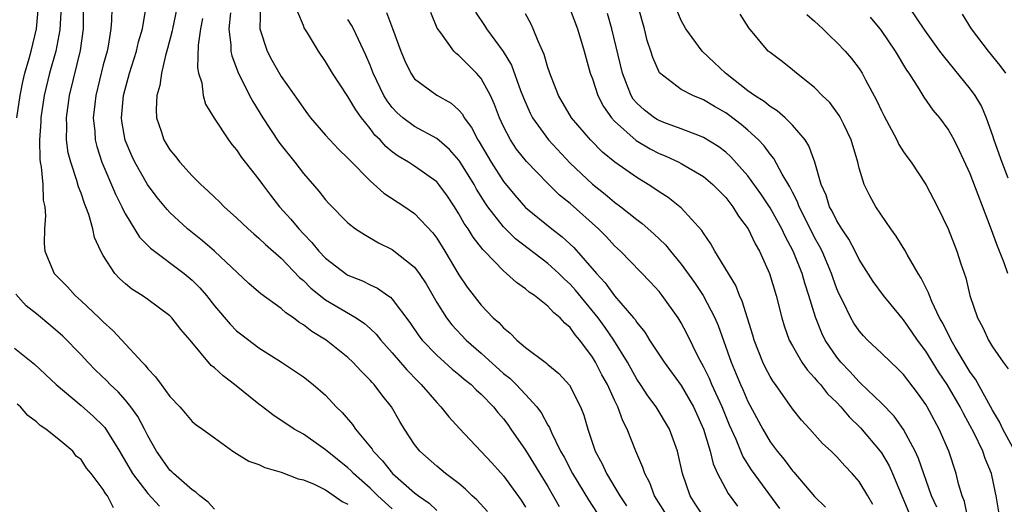
# Model space of a CAD drawing. Units: inches. Extents: x 2613000 to 2616000, y 1536000 to 1539000.
# Drawn here: x 2613397 to 2613486, y 1536524 to 1536568 of the extents above; entities that cross this region are included whole.
import ezdxf

# ---------------------------------------------------------------- set-up
doc = ezdxf.new("R2010")
doc.units = ezdxf.units.IN
doc.header["$MEASUREMENT"] = 0
doc.layers.add('LD26131536_2ft', color=52, linetype='Continuous')

msp = doc.modelspace()

# ---------------------------------------------------------------- linework, layer by layer
at = {"layer": 'LD26131536_2ft'}
for points, elevation in [([(2613405.82, 1536571), (2613405.752, 1536567.752), (2613405.695, 1536567), (2613405.433, 1536565.433), (2613405.338, 1536565), (2613405, 1536563.77), (2613404.333, 1536561), (2613404.233, 1536560.233), (2613404.097, 1536559), (2613404.233, 1536557.767), (2613404.276, 1536557), (2613404.416, 1536556.416), (2613404.884, 1536555), (2613406.11, 1536552.11), (2613406.672, 1536551), (2613406.761, 1536550.761), (2613407, 1536550.325), (2613408.262, 1536548.262), (2613409.253, 1536547.253), (2613412.278, 1536545), (2613413, 1536544.391), (2613413.695, 1536543.695), (2613414.285, 1536543), (2613415, 1536542.091), (2613416.42, 1536540.42), (2613417, 1536539.846), (2613417.47, 1536539.47), (2613419, 1536538.31), (2613421.043, 1536537), (2613423, 1536535.701), (2613423.879, 1536535), (2613425, 1536534.031), (2613425.964, 1536533), (2613426.488, 1536532.487), (2613427.41, 1536531.41), (2613427.679, 1536531), (2613429.184, 1536529.184), (2613429.292, 1536529), (2613430.134, 1536528.134), (2613431.03, 1536527), (2613433, 1536525.271), (2613433.35, 1536525), (2613434.319, 1536524.319), (2613435, 1536523.661)], 8230), ([(2613397.237, 1536559), (2613397.516, 1536561), (2613397.759, 1536562.242), (2613397.935, 1536563), (2613398.327, 1536564.327), (2613398.506, 1536565), (2613398.997, 1536567), (2613399.169, 1536569)], 8224), ([(2613401.2, 1536569), (2613401.1, 1536566.9), (2613400.731, 1536565), (2613400.163, 1536563), (2613399.682, 1536561), (2613399.389, 1536559), (2613399.384, 1536558.616), (2613399.265, 1536557), (2613399.286, 1536555.286), (2613399.327, 1536555), (2613399.419, 1536554.581), (2613399.55, 1536553), (2613399.593, 1536551.593), (2613399.736, 1536551), (2613399.81, 1536550.189), (2613399.704, 1536549), (2613399.688, 1536547.688), (2613399.754, 1536547), (2613400.597, 1536545), (2613401, 1536544.568), (2613401.778, 1536543.778), (2613402.479, 1536543), (2613403, 1536542.539), (2613404.637, 1536541), (2613405, 1536540.632), (2613405.865, 1536539.865), (2613406.673, 1536539), (2613408.497, 1536537), (2613408.756, 1536536.756), (2613409, 1536536.419), (2613409.708, 1536535.708), (2613410.2, 1536535), (2613411, 1536533.914), (2613411.878, 1536533), (2613412.407, 1536532.407), (2613413, 1536531.682), (2613413.371, 1536531.371), (2613413.915, 1536531), (2613415, 1536530.194), (2613416.667, 1536529), (2613417, 1536528.81), (2613418.109, 1536528.109), (2613419, 1536527.811), (2613419.537, 1536527.537), (2613421, 1536527.106), (2613422.527, 1536526.527), (2613423, 1536526.428), (2613423.976, 1536526.025), (2613425, 1536525.533), (2613425.787, 1536525), (2613426.492, 1536524.492), (2613427, 1536524.228)], 8226), ([(2613431, 1536523.806), (2613429.69, 1536525), (2613429, 1536525.669), (2613427.515, 1536527), (2613427.269, 1536527.269), (2613427, 1536527.52), (2613425.136, 1536529), (2613425, 1536529.128), (2613424.562, 1536529.438), (2613423, 1536530.528), (2613422.169, 1536531), (2613420.268, 1536532.268), (2613419.327, 1536533), (2613419, 1536533.234), (2613416.8, 1536535), (2613415.774, 1536535.774), (2613415, 1536536.511), (2613414.719, 1536536.719), (2613412.817, 1536539), (2613411.966, 1536539.965), (2613411.166, 1536541), (2613411, 1536541.171), (2613409, 1536542.648), (2613408.497, 1536543), (2613407.577, 1536543.578), (2613407, 1536544.055), (2613406.503, 1536544.502), (2613406.041, 1536545), (2613405, 1536546.614), (2613404.789, 1536547), (2613404.226, 1536548.226), (2613404.068, 1536549), (2613403.706, 1536550.293), (2613403.435, 1536551), (2613403.299, 1536551.299), (2613403, 1536552.219), (2613402.776, 1536552.775), (2613402.635, 1536553.365), (2613402.074, 1536555), (2613401.851, 1536555.852), (2613401.696, 1536557), (2613401.715, 1536558.285), (2613401.679, 1536559), (2613401.962, 1536561), (2613402.949, 1536565.051), (2613403.22, 1536567), (2613403.232, 1536569)], 8228), ([(2613439.573, 1536523.573), (2613438.622, 1536524.622), (2613438.202, 1536525), (2613437.591, 1536525.59), (2613437, 1536526.091), (2613435.797, 1536527), (2613435, 1536527.657), (2613433.494, 1536529), (2613433, 1536529.622), (2613432.092, 1536531), (2613431.674, 1536531.674), (2613430.918, 1536533), (2613430.062, 1536534.062), (2613429.366, 1536535), (2613429.183, 1536535.183), (2613429, 1536535.405), (2613428.194, 1536536.193), (2613427.466, 1536537), (2613427, 1536537.442), (2613425.051, 1536539), (2613423.775, 1536539.774), (2613423, 1536540.376), (2613422.605, 1536540.605), (2613422.104, 1536541), (2613421.437, 1536541.438), (2613421, 1536541.846), (2613419.17, 1536543.169), (2613418.098, 1536544.098), (2613415, 1536546.993), (2613413.934, 1536547.934), (2613412.593, 1536549), (2613411, 1536550.478), (2613410.741, 1536550.741), (2613409.835, 1536551.835), (2613408.985, 1536552.985), (2613407.844, 1536555), (2613407.568, 1536555.568), (2613406.969, 1536556.969), (2613406.679, 1536558.679), (2613406.642, 1536559), (2613406.828, 1536561), (2613407.364, 1536563), (2613407.998, 1536565), (2613408.185, 1536565.815), (2613408.532, 1536567), (2613408.828, 1536568.828)], 8232), ([(2613411.662, 1536569), (2613411.219, 1536567), (2613411.189, 1536566.811), (2613410.778, 1536565.222), (2613410.591, 1536564.591), (2613410.227, 1536563), (2613410.096, 1536561.904), (2613409.825, 1536561), (2613409.747, 1536559.747), (2613409.788, 1536559), (2613410.202, 1536557.797), (2613410.453, 1536557), (2613411, 1536556.115), (2613411.51, 1536555.51), (2613411.886, 1536555), (2613413, 1536553.768), (2613413.774, 1536553), (2613414.42, 1536552.42), (2613415, 1536551.852), (2613415.446, 1536551.446), (2613415.888, 1536551), (2613417, 1536550.01), (2613418.049, 1536549), (2613418.552, 1536548.552), (2613419, 1536548.181), (2613419.592, 1536547.592), (2613421, 1536546.364), (2613422.643, 1536544.643), (2613423, 1536544.352), (2613423.674, 1536543.674), (2613425, 1536542.631), (2613427.756, 1536541), (2613428.501, 1536540.501), (2613429, 1536540.055), (2613429.539, 1536539.539), (2613429.969, 1536539), (2613431, 1536537.85), (2613432.309, 1536536.309), (2613433.293, 1536535.293), (2613433.607, 1536535), (2613435, 1536533.374), (2613435.381, 1536533), (2613436.096, 1536532.096), (2613437.051, 1536531.051), (2613439.956, 1536527.956), (2613441, 1536526.792), (2613442.598, 1536524.598), (2613443, 1536523.975)], 8234), ([(2613416.447, 1536568.447), (2613416.297, 1536567), (2613416.483, 1536565.517), (2613416.475, 1536565), (2613416.554, 1536564.554), (2613417, 1536563.458), (2613417.121, 1536563.122), (2613418.17, 1536561), (2613418.448, 1536560.448), (2613419.341, 1536559), (2613420.803, 1536556.804), (2613421, 1536556.545), (2613422.226, 1536555), (2613423, 1536553.978), (2613424.405, 1536552.405), (2613425, 1536551.627), (2613425.297, 1536551.296), (2613427, 1536549.536), (2613427.695, 1536549), (2613428.487, 1536548.487), (2613429.756, 1536547.756), (2613431, 1536547.161), (2613433, 1536545.561), (2613433.411, 1536545), (2613434.047, 1536544.047), (2613435, 1536542.392), (2613435.87, 1536541), (2613436.361, 1536540.361), (2613437.639, 1536539), (2613439, 1536537.816), (2613441, 1536536.008), (2613441.567, 1536535.567), (2613442.136, 1536535), (2613443, 1536534.095), (2613444.012, 1536533), (2613444.436, 1536532.436), (2613445, 1536531.359), (2613445.139, 1536531.139), (2613445.326, 1536530.673), (2613446.145, 1536529), (2613446.458, 1536528.458), (2613447.226, 1536527), (2613448.644, 1536524.644), (2613449.439, 1536523.439)], 8238), ([(2613419.138, 1536569), (2613419.086, 1536567.086), (2613419.097, 1536567), (2613419.732, 1536565), (2613420.175, 1536564.175), (2613421, 1536562.712), (2613422.542, 1536560.542), (2613423, 1536559.849), (2613423.362, 1536559.362), (2613423.648, 1536559), (2613425, 1536557.428), (2613425.373, 1536557), (2613426.17, 1536556.17), (2613427, 1536555.374), (2613427.168, 1536555.168), (2613429, 1536553.323), (2613430.228, 1536552.228), (2613432.127, 1536551), (2613433, 1536550.392), (2613434.641, 1536548.641), (2613435, 1536548.167), (2613435.74, 1536547), (2613437, 1536544.862), (2613437.745, 1536543.745), (2613439, 1536542.134), (2613440.091, 1536541), (2613440.576, 1536540.576), (2613441, 1536540.09), (2613441.615, 1536539.615), (2613442.215, 1536539), (2613443, 1536538.334), (2613444.747, 1536537), (2613444.902, 1536536.901), (2613445, 1536536.801), (2613445.986, 1536535.986), (2613446.932, 1536534.932), (2613447.94, 1536533), (2613448.236, 1536532.236), (2613448.591, 1536531), (2613449.258, 1536529), (2613449.881, 1536527.881), (2613450.268, 1536527), (2613451.464, 1536525), (2613452.087, 1536524.087)], 8240), ([(2613455.509, 1536523.509), (2613454.589, 1536525), (2613454.163, 1536526.163), (2613453.71, 1536527), (2613453.55, 1536527.55), (2613452.913, 1536529), (2613452.124, 1536531), (2613451.731, 1536531.732), (2613451.294, 1536533), (2613451, 1536533.591), (2613450.353, 1536535), (2613449.867, 1536535.867), (2613449.285, 1536537), (2613449, 1536537.47), (2613447.861, 1536539), (2613447.459, 1536539.459), (2613447, 1536540.126), (2613446.515, 1536540.515), (2613446.098, 1536541), (2613445.49, 1536541.49), (2613445, 1536542.051), (2613443.798, 1536543), (2613443.316, 1536543.316), (2613443, 1536543.601), (2613442.169, 1536544.169), (2613441.279, 1536545), (2613441, 1536545.221), (2613439.288, 1536547), (2613439.138, 1536547.139), (2613438.264, 1536548.264), (2613437.822, 1536549), (2613437.482, 1536549.482), (2613437, 1536550.368), (2613436.593, 1536551), (2613435.956, 1536551.956), (2613435.204, 1536553), (2613435, 1536553.241), (2613433, 1536554.656), (2613432.467, 1536555), (2613431.534, 1536555.534), (2613431, 1536555.936), (2613430.417, 1536556.417), (2613429.908, 1536557), (2613429.439, 1536557.439), (2613429, 1536558.042), (2613428.23, 1536559), (2613427.708, 1536559.708), (2613427, 1536560.903), (2613425.61, 1536563), (2613425, 1536564.071), (2613424.368, 1536565), (2613423.36, 1536566.64), (2613423.077, 1536567.077), (2613423, 1536567.293), (2613422.5, 1536568.5)], 8242), ([(2613430.467, 1536568.467), (2613431.024, 1536567.024), (2613431.763, 1536565), (2613432.125, 1536564.125), (2613432.665, 1536563), (2613433, 1536562.508), (2613435, 1536561.039), (2613436.307, 1536560.307), (2613437, 1536559.68), (2613437.31, 1536559.31), (2613437.471, 1536559), (2613438.131, 1536558.131), (2613438.689, 1536557), (2613438.819, 1536556.819), (2613439.902, 1536555), (2613441, 1536553.278), (2613442.031, 1536552.031), (2613443, 1536550.927), (2613445.352, 1536549), (2613446.291, 1536548.291), (2613447.34, 1536547.34), (2613449.363, 1536545), (2613450.149, 1536544.149), (2613451, 1536542.966), (2613452.71, 1536541), (2613452.842, 1536540.842), (2613453, 1536540.584), (2613453.718, 1536539.718), (2613454.156, 1536539), (2613455.458, 1536537), (2613457, 1536534.909), (2613458.103, 1536533), (2613459.009, 1536530.991), (2613459.593, 1536529), (2613459.871, 1536527.871), (2613460.259, 1536527), (2613461.205, 1536525.205), (2613462.071, 1536524.071)], 8246), ([(2613465.864, 1536523.864), (2613463.317, 1536527.317), (2613462.547, 1536528.546), (2613461.934, 1536530.066), (2613461.353, 1536531.353), (2613460.669, 1536533), (2613459.745, 1536535), (2613459.53, 1536535.53), (2613459, 1536536.624), (2613458.559, 1536537.441), (2613457.536, 1536539.536), (2613457, 1536540.551), (2613456.721, 1536541), (2613455.286, 1536543), (2613455, 1536543.363), (2613454.221, 1536544.221), (2613451.527, 1536547), (2613451, 1536547.485), (2613450.278, 1536548.278), (2613449.549, 1536549), (2613447, 1536551.274), (2613446.047, 1536552.047), (2613445, 1536553.087), (2613443.07, 1536555.07), (2613442.18, 1536556.181), (2613441.631, 1536557), (2613441, 1536558.223), (2613440.641, 1536559), (2613440.196, 1536560.196), (2613439.833, 1536561), (2613439, 1536562.519), (2613438.584, 1536563), (2613437, 1536564.605), (2613436.763, 1536564.764), (2613436.536, 1536565), (2613435.372, 1536566.628), (2613435.052, 1536567.052), (2613434.455, 1536568.455)], 8248), ([(2613438.482, 1536568.481), (2613439.301, 1536567.301), (2613439.489, 1536567), (2613440.971, 1536564.971), (2613441.722, 1536563.722), (2613442.544, 1536561.456), (2613442.799, 1536560.799), (2613443.402, 1536559.401), (2613443.608, 1536559), (2613445.05, 1536557), (2613447, 1536554.92), (2613449, 1536553.029), (2613450.139, 1536552.139), (2613451, 1536551.412), (2613451.554, 1536551), (2613453, 1536549.834), (2613453.482, 1536549.482), (2613454.545, 1536548.544), (2613455.577, 1536547.577), (2613456.035, 1536547), (2613457, 1536545.836), (2613458.186, 1536544.186), (2613458.972, 1536543), (2613460.009, 1536541), (2613460.311, 1536540.311), (2613461.482, 1536537), (2613461.94, 1536535.941), (2613462.322, 1536535), (2613462.542, 1536534.542), (2613463, 1536533.485), (2613464.324, 1536531), (2613465, 1536529.835), (2613465.614, 1536529), (2613466.245, 1536528.245), (2613467, 1536527.243), (2613467.123, 1536527.123), (2613469, 1536524.918), (2613469.973, 1536523.973)], 8250), ([(2613474.222, 1536524.222), (2613473.775, 1536525), (2613473, 1536526.286), (2613472.383, 1536527), (2613471.701, 1536527.701), (2613471, 1536528.505), (2613470.489, 1536529), (2613469.709, 1536529.709), (2613468.555, 1536531), (2613467.802, 1536531.802), (2613467, 1536532.829), (2613465.47, 1536535), (2613465.266, 1536535.266), (2613465, 1536535.715), (2613464.557, 1536536.557), (2613464.346, 1536537), (2613463.561, 1536539), (2613463.438, 1536539.438), (2613462.492, 1536542.492), (2613462.246, 1536543), (2613461.9, 1536543.899), (2613460.03, 1536547), (2613459.664, 1536547.664), (2613459, 1536548.618), (2613458.858, 1536548.858), (2613457, 1536550.895), (2613456.882, 1536551), (2613455.817, 1536551.817), (2613455, 1536552.326), (2613454.616, 1536552.616), (2613454.019, 1536553), (2613453, 1536553.613), (2613451.009, 1536555.01), (2613449.908, 1536555.909), (2613448.826, 1536557), (2613447.132, 1536559), (2613445.94, 1536561), (2613445.167, 1536563), (2613445, 1536563.51), (2613444.673, 1536564.673), (2613444.111, 1536565.889), (2613443.683, 1536567), (2613443.475, 1536567.475), (2613443, 1536568.352)], 8252), ([(2613447, 1536568.742), (2613447.649, 1536567), (2613448.253, 1536565), (2613448.81, 1536563), (2613449, 1536562.504), (2613449.491, 1536561), (2613450.005, 1536560.005), (2613450.715, 1536559), (2613451, 1536558.684), (2613452.954, 1536556.954), (2613454.203, 1536556.203), (2613455, 1536555.791), (2613455.563, 1536555.563), (2613456.774, 1536555), (2613457, 1536554.88), (2613459, 1536553.699), (2613459.832, 1536553), (2613461, 1536551.811), (2613461.649, 1536551), (2613462.152, 1536550.152), (2613463.013, 1536549), (2613463.644, 1536547.644), (2613464.032, 1536547), (2613464.942, 1536545), (2613465.543, 1536543), (2613466.054, 1536541), (2613466.27, 1536540.271), (2613466.719, 1536539), (2613467, 1536538.469), (2613467.856, 1536537), (2613468.325, 1536536.325), (2613469, 1536535.614), (2613469.268, 1536535.268), (2613469.519, 1536535), (2613470.168, 1536534.168), (2613471, 1536533.379), (2613471.358, 1536533), (2613472.101, 1536532.101), (2613473.115, 1536531.115), (2613474.903, 1536529), (2613475, 1536528.862), (2613475.688, 1536527.688), (2613475.995, 1536527), (2613477.482, 1536523.482)], 8254), ([(2613479.977, 1536523.977), (2613479.522, 1536525), (2613478.346, 1536528.346), (2613478.05, 1536529), (2613477, 1536530.95), (2613476.143, 1536532.143), (2613475, 1536533.325), (2613473.137, 1536535.137), (2613473, 1536535.249), (2613472.164, 1536536.164), (2613471.368, 1536537), (2613471, 1536537.457), (2613469.959, 1536539), (2613469.634, 1536539.634), (2613469.064, 1536541.064), (2613468.478, 1536543), (2613468.11, 1536544.11), (2613467.867, 1536545), (2613467.078, 1536547), (2613466.339, 1536548.339), (2613466.039, 1536549), (2613465, 1536550.885), (2613464.164, 1536552.164), (2613463, 1536553.76), (2613461.472, 1536555.472), (2613461, 1536555.891), (2613460.38, 1536556.38), (2613459, 1536557.232), (2613458.642, 1536557.358), (2613457, 1536558.014), (2613455.424, 1536558.576), (2613455, 1536558.743), (2613454.835, 1536558.834), (2613454.58, 1536559), (2613453.683, 1536559.683), (2613453, 1536560.311), (2613452.68, 1536560.68), (2613452.481, 1536561), (2613452.174, 1536561.826), (2613451.699, 1536563), (2613450.765, 1536567), (2613450.369, 1536568.369)], 8256), ([(2613482.793, 1536523), (2613482.47, 1536524.47), (2613482.256, 1536525), (2613481.943, 1536526.057), (2613481.741, 1536527), (2613481.071, 1536529), (2613480.194, 1536531), (2613479.121, 1536533), (2613479, 1536533.202), (2613478.256, 1536534.256), (2613477, 1536535.896), (2613476.457, 1536536.457), (2613475.849, 1536537), (2613475, 1536537.829), (2613473.755, 1536539), (2613473.379, 1536539.38), (2613473, 1536539.817), (2613472.528, 1536540.528), (2613472.253, 1536541), (2613471.556, 1536542.444), (2613471.179, 1536543.179), (2613471, 1536543.601), (2613470.627, 1536544.627), (2613470.51, 1536545), (2613469.668, 1536547), (2613469.446, 1536547.446), (2613469, 1536548.237), (2613468.198, 1536549.801), (2613467.597, 1536551), (2613467.442, 1536551.442), (2613467, 1536552.294), (2613466.771, 1536552.771), (2613466.076, 1536553.924), (2613465.335, 1536555.334), (2613465, 1536555.726), (2613464.468, 1536556.468), (2613463.955, 1536557), (2613463, 1536557.869), (2613462.393, 1536558.393), (2613461.255, 1536559.255), (2613461, 1536559.434), (2613460.002, 1536560.002), (2613459, 1536560.62), (2613458.034, 1536561), (2613457, 1536561.539), (2613455.042, 1536563.042), (2613454.43, 1536564.43), (2613454.27, 1536565), (2613453.944, 1536565.944), (2613453.677, 1536567), (2613453.119, 1536569)], 8258), ([(2613485.648, 1536523), (2613485.337, 1536525), (2613485.258, 1536525.258), (2613484.919, 1536527), (2613484.336, 1536528.337), (2613484.126, 1536529), (2613483.318, 1536530.682), (2613483, 1536531.289), (2613482.381, 1536532.381), (2613482.079, 1536533), (2613480.921, 1536535), (2613480.147, 1536536.147), (2613479, 1536538.016), (2613478.258, 1536539), (2613477.754, 1536539.754), (2613477, 1536540.825), (2613476.836, 1536541), (2613475.179, 1536543), (2613474.269, 1536544.269), (2613473, 1536546.258), (2613472.636, 1536547), (2613472.075, 1536548.075), (2613471.448, 1536549), (2613471, 1536549.721), (2613470.587, 1536550.587), (2613470.349, 1536551), (2613470.03, 1536552.03), (2613469.598, 1536553), (2613469.017, 1536555.017), (2613468.486, 1536556.486), (2613468.144, 1536557), (2613467, 1536558.345), (2613466.338, 1536559), (2613465.63, 1536559.63), (2613465, 1536560.003), (2613464.454, 1536560.454), (2613463.592, 1536561), (2613463, 1536561.432), (2613460.973, 1536563), (2613459.971, 1536563.971), (2613458.867, 1536565), (2613457.411, 1536567), (2613457, 1536567.742), (2613456.622, 1536568.622)], 8260), ([(2613477.447, 1536569), (2613478.876, 1536566.876), (2613480.245, 1536565), (2613480.555, 1536564.555), (2613483, 1536561.558), (2613483.41, 1536561), (2613484.004, 1536560.004), (2613484.43, 1536559), (2613485, 1536557.412), (2613485.129, 1536557), (2613485.828, 1536555), (2613486.392, 1536553.608)], 8268), ([(2613413.929, 1536567.929), (2613413.76, 1536567), (2613413.532, 1536565.531), (2613413.474, 1536563.474), (2613413.578, 1536563), (2613413.859, 1536562.141), (2613414, 1536561), (2613414.212, 1536560.212), (2613414.973, 1536558.973), (2613416.259, 1536557), (2613416.578, 1536556.578), (2613417, 1536556.106), (2613417.429, 1536555.429), (2613419, 1536553.454), (2613419.317, 1536553), (2613420.04, 1536552.04), (2613420.853, 1536551), (2613421.878, 1536549.878), (2613422.581, 1536549), (2613423, 1536548.549), (2613423.767, 1536547.767), (2613424.381, 1536547), (2613425, 1536546.353), (2613426.907, 1536544.907), (2613427, 1536544.851), (2613428.321, 1536544.32), (2613429, 1536543.975), (2613429.678, 1536543.678), (2613430.607, 1536543), (2613430.847, 1536542.847), (2613431, 1536542.681), (2613432.583, 1536540.583), (2613433.394, 1536539.394), (2613433.7, 1536539), (2613435, 1536537.632), (2613436.383, 1536536.382), (2613437, 1536535.898), (2613437.478, 1536535.479), (2613438.089, 1536535), (2613438.538, 1536534.538), (2613439, 1536534.126), (2613440.098, 1536533), (2613440.489, 1536532.489), (2613441, 1536531.91), (2613441.392, 1536531.392), (2613441.68, 1536531), (2613443, 1536529.095), (2613445, 1536525.842), (2613446.029, 1536524.029)], 8236), ([(2613459.076, 1536523), (2613458.263, 1536524.263), (2613457.809, 1536525), (2613457.113, 1536527), (2613456.729, 1536528.729), (2613456.652, 1536529), (2613455.936, 1536531), (2613454.752, 1536533), (2613453.996, 1536533.996), (2613453.338, 1536535), (2613453, 1536535.487), (2613452.151, 1536537), (2613450.927, 1536539), (2613450.143, 1536540.143), (2613449.521, 1536541), (2613447.484, 1536543.484), (2613447, 1536544.023), (2613446.486, 1536544.486), (2613445.973, 1536545), (2613445, 1536545.882), (2613442.101, 1536548.101), (2613441, 1536549.182), (2613439.588, 1536551), (2613439.345, 1536551.345), (2613438.583, 1536552.583), (2613438.36, 1536553), (2613437.075, 1536555.075), (2613437, 1536555.179), (2613436.141, 1536556.142), (2613435, 1536557.126), (2613433, 1536558.209), (2613431.946, 1536559), (2613431.444, 1536559.443), (2613431, 1536559.918), (2613430.528, 1536560.528), (2613430.243, 1536561), (2613429.272, 1536563), (2613429, 1536563.72), (2613428.622, 1536564.622), (2613427.507, 1536567), (2613427.324, 1536567.324), (2613427, 1536567.827)], 8244), ([(2613487.006, 1536529), (2613485.924, 1536531), (2613485.634, 1536531.634), (2613485, 1536532.698), (2613483.475, 1536535.475), (2613483, 1536536.116), (2613481.63, 1536538.369), (2613481.267, 1536539), (2613481.19, 1536539.19), (2613481, 1536539.528), (2613480.521, 1536540.521), (2613480.237, 1536541), (2613479.541, 1536542.459), (2613479.321, 1536543), (2613479.247, 1536543.247), (2613478.58, 1536544.58), (2613478.3, 1536545), (2613477.316, 1536546.684), (2613477.097, 1536547.097), (2613476.345, 1536548.345), (2613475.864, 1536549), (2613474.516, 1536551), (2613473.966, 1536551.966), (2613473.458, 1536553), (2613473, 1536554.474), (2613472.871, 1536555), (2613472.294, 1536557), (2613471.611, 1536558.389), (2613471.327, 1536559), (2613471.211, 1536559.211), (2613470.359, 1536560.359), (2613469.689, 1536561), (2613469, 1536561.714), (2613467.355, 1536563), (2613467, 1536563.312), (2613466.071, 1536564.071), (2613465, 1536564.854), (2613464.831, 1536565), (2613463.071, 1536567.071), (2613462.305, 1536568.305)], 8262), ([(2613468.281, 1536568.281), (2613469, 1536567.678), (2613469.746, 1536567), (2613470.353, 1536566.353), (2613471, 1536565.77), (2613471.745, 1536565), (2613472.319, 1536564.319), (2613473, 1536563.441), (2613473.288, 1536563), (2613473.581, 1536562.419), (2613474.57, 1536560.57), (2613475, 1536559.625), (2613475.208, 1536559.208), (2613476.398, 1536557), (2613476.584, 1536556.584), (2613477, 1536555.932), (2613477.383, 1536555.383), (2613477.673, 1536555), (2613479, 1536553), (2613480.042, 1536551), (2613481, 1536549.02), (2613481.794, 1536547), (2613482.144, 1536545.856), (2613482.585, 1536544.585), (2613482.945, 1536543), (2613483.641, 1536541), (2613484.135, 1536540.135), (2613484.63, 1536539), (2613485, 1536538.386), (2613485.961, 1536537), (2613486.419, 1536536.419)], 8264), ([(2613486.376, 1536545), (2613486.053, 1536545.947), (2613485.451, 1536547.451), (2613484.829, 1536549.171), (2613483, 1536553.95), (2613482.03, 1536556.03), (2613481.537, 1536557), (2613481, 1536557.98), (2613480.248, 1536559), (2613479.67, 1536559.67), (2613478.845, 1536560.845), (2613478.387, 1536561.613), (2613477.489, 1536563), (2613477.281, 1536563.281), (2613476.267, 1536565), (2613475, 1536566.858), (2613474.888, 1536567), (2613474.037, 1536568.037)], 8266), ([(2613486.203, 1536563), (2613485.702, 1536563.702), (2613484.635, 1536565), (2613483.116, 1536567), (2613482.304, 1536568.304)], 8270), ([(2613415, 1536523.778), (2613414.431, 1536524.431), (2613413.685, 1536525), (2613413.326, 1536525.326), (2613413, 1536525.517), (2613411.317, 1536527), (2613411.163, 1536527.163), (2613411, 1536527.304), (2613409.775, 1536529), (2613409, 1536530.384), (2613408.702, 1536531), (2613408.117, 1536532.117), (2613407.484, 1536533), (2613407, 1536533.591), (2613406.332, 1536534.332), (2613405.619, 1536535), (2613405.326, 1536535.326), (2613404.307, 1536536.307), (2613403.623, 1536537), (2613403, 1536537.674), (2613401.355, 1536539.355), (2613400.288, 1536540.289), (2613399, 1536541.351), (2613398.069, 1536542.068), (2613397.13, 1536543.13)], 8224), ([(2613397, 1536538.268), (2613398.825, 1536536.825), (2613400.766, 1536535), (2613403, 1536533.108), (2613404.13, 1536532.13), (2613405, 1536531.286), (2613405.137, 1536531.137), (2613406.469, 1536529), (2613407.632, 1536527), (2613409, 1536525.212), (2613410.071, 1536524.071)], 8222), ([(2613405.925, 1536523.925), (2613405.37, 1536525), (2613405.196, 1536525.196), (2613405, 1536525.562), (2613403.899, 1536527), (2613403.491, 1536527.491), (2613403, 1536528.265), (2613402.565, 1536528.565), (2613402.271, 1536529), (2613401, 1536530.061), (2613399.84, 1536531), (2613399.327, 1536531.328), (2613399, 1536531.644), (2613398.204, 1536532.204), (2613397.543, 1536533), (2613397.247, 1536533.247)], 8220)]:
    msp.add_lwpolyline(points, dxfattribs=dict(at, elevation=elevation))

doc.saveas('drawing.dxf')
